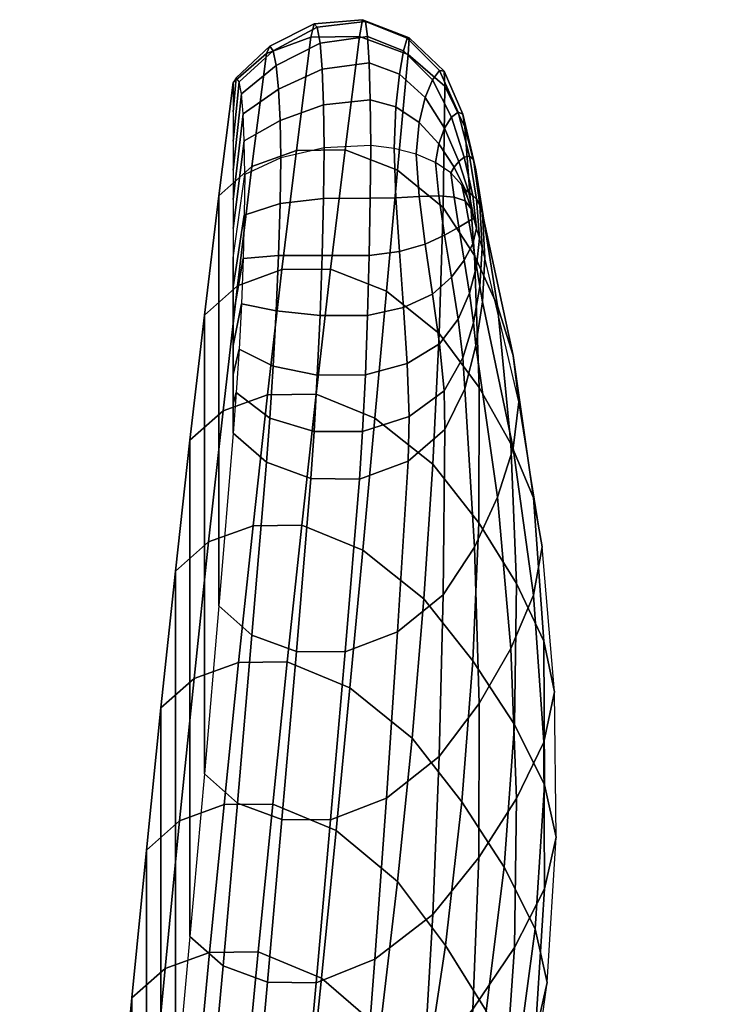
# Model space of a CAD drawing. Extents: x 0 to 25, y -11.2 to 22.6.
# Drawn here: x 7.2 to 9.2, y 2.6 to 5.3 of the extents above; entities that cross this region are included whole.
import ezdxf

# ---------------------------------------------------------------- set-up
doc = ezdxf.new("R2010")
doc.units = 0
doc.layers.add('CROMAT', color=62, linetype='CONTINUOUS')

msp = doc.modelspace()

# ---------------------------------------------------------------- meshes
at = {"layer": 'CROMAT'}
mesh = msp.add_polymesh((7, 4), dxfattribs=at)
for k, corner in enumerate([(8.2003, 4.9312, 8.7622), (8.0738, 4.9252, 8.7534), (7.9561, 4.8982, 8.7143), (7.8576, 4.8528, 8.6483), (8.1993, 5.0555, 8.6563), (8.0723, 5.0421, 8.6502), (7.9542, 4.9995, 8.6198), (7.8562, 4.9438, 8.5648), (8.1965, 5.1558, 8.5275), (8.0684, 5.1386, 8.5213), (7.9496, 5.0844, 8.5004), (7.8531, 5.0177, 8.4659), (8.192, 5.2279, 8.3811), (8.0625, 5.2101, 8.374), (7.9429, 5.1486, 8.3637), (7.8484, 5.0721, 8.355), (8.1859, 5.2687, 8.2231), (8.055, 5.2529, 8.216), (7.9346, 5.1888, 8.2181), (7.8422, 5.1049, 8.2361), (8.1784, 5.2735, 8.0603), (8.0465, 5.2622, 8.0558), (7.9256, 5.2017, 8.0721), (7.8347, 5.1151, 8.1132), (8.1696, 5.2277, 7.9043), (8.0373, 5.2262, 7.9054), (7.9164, 5.182, 7.9358), (7.8262, 5.1023, 7.9907)]):
    mesh.set_mesh_vertex(divmod(k, 4), corner)
mesh = msp.add_polymesh((7, 7), dxfattribs=at)
for k, corner in enumerate([(8.5111, 4.6259, 8.3188), (8.5038, 4.6528, 8.358), (8.4963, 4.6797, 8.3971), (8.4886, 4.7067, 8.4361), (8.4808, 4.7336, 8.4752), (8.4727, 4.7604, 8.5142), (8.4645, 4.7873, 8.5532), (8.505, 4.7457, 8.2363), (8.4977, 4.7704, 8.2906), (8.4884, 4.7858, 8.3554), (8.478, 4.7957, 8.4247), (8.4673, 4.8033, 8.4931), (8.4572, 4.8115, 8.5552), (8.4485, 4.8235, 8.6058), (8.4866, 4.8648, 8.1543), (8.4804, 4.8929, 8.2314), (8.4691, 4.9021, 8.3218), (8.4551, 4.8993, 8.4166), (8.4405, 4.8883, 8.5085), (8.4276, 4.8728, 8.59), (8.4187, 4.8567, 8.654), (8.4561, 4.9821, 8.0735), (8.4515, 5.0163, 8.1767), (8.4383, 5.022, 8.2917), (8.4203, 5.008, 8.4085), (8.4014, 4.9784, 8.5196), (8.3856, 4.9363, 8.6176), (8.3767, 4.8854, 8.6957), (8.4019, 5.0928, 7.9972), (8.4, 5.1333, 8.1255), (8.3873, 5.1354, 8.2627), (8.3686, 5.1104, 8.3983), (8.3487, 5.0623, 8.5254), (8.3324, 4.9937, 8.6375), (8.3244, 4.9081, 8.7286), (8.3019, 5.1791, 7.9378), (8.3049, 5.2241, 8.0852), (8.2997, 5.2229, 8.2392), (8.2898, 5.1888, 8.3887), (8.2785, 5.1258, 8.5276), (8.269, 5.0362, 8.6501), (8.2646, 4.9236, 8.7511), (8.1696, 5.2277, 7.9043), (8.1784, 5.2735, 8.0603), (8.1859, 5.2687, 8.2231), (8.192, 5.2279, 8.3811), (8.1965, 5.1558, 8.5275), (8.1993, 5.0555, 8.6563), (8.2003, 4.9312, 8.7622)]):
    mesh.set_mesh_vertex(divmod(k, 7), corner)
mesh = msp.add_polymesh((11, 4), dxfattribs=at)
for k, corner in enumerate([(8.1696, 5.2277, 7.9043), (8.0373, 5.2262, 7.9054), (7.9164, 5.182, 7.9358), (7.8262, 5.1023, 7.9907), (8.1305, 4.9196, 7.2835), (7.9982, 4.9181, 7.2846), (7.8773, 4.874, 7.315), (7.7871, 4.7943, 7.3699), (8.0913, 4.5953, 6.6711), (7.959, 4.5938, 6.6721), (7.8381, 4.5497, 6.7026), (7.7479, 4.4701, 6.7576), (8.052, 4.255, 6.0674), (7.9197, 4.2535, 6.0684), (7.7988, 4.2094, 6.0989), (7.7086, 4.1298, 6.1539), (8.0126, 3.8989, 5.4729), (7.8803, 3.8974, 5.4739), (7.7594, 3.8533, 5.5044), (7.6692, 3.7737, 5.5595), (7.9731, 3.5272, 4.888), (7.8409, 3.5257, 4.889), (7.7199, 3.4816, 4.9194), (7.6297, 3.4021, 4.9747), (7.9337, 3.1403, 4.3131), (7.8014, 3.1388, 4.3141), (7.6804, 3.0947, 4.3445), (7.5903, 3.0152, 4.3998), (7.8942, 2.7383, 3.7486), (7.7619, 2.7368, 3.7496), (7.641, 2.6927, 3.78), (7.5508, 2.6133, 3.8354), (7.8547, 2.3216, 3.1949), (7.7225, 2.3201, 3.1959), (7.6015, 2.276, 3.2263), (7.5114, 2.1967, 3.2818), (7.8153, 1.8905, 2.6523), (7.6831, 1.889, 2.6534), (7.5621, 1.8448, 2.6837), (7.472, 1.7655, 2.7393), (7.776, 1.4452, 2.1214), (7.6438, 1.4437, 2.1224), (7.5228, 1.3995, 2.1528), (7.4327, 1.3203, 2.2084)]):
    mesh.set_mesh_vertex(divmod(k, 4), corner)
mesh = msp.add_polymesh((11, 7), dxfattribs=at)
for k, corner in enumerate([(8.5111, 4.6259, 8.3188), (8.505, 4.7457, 8.2363), (8.4866, 4.8648, 8.1543), (8.4561, 4.9821, 8.0735), (8.4019, 5.0928, 7.9972), (8.3019, 5.1791, 7.9378), (8.1696, 5.2277, 7.9043), (8.6037, 4.234, 7.7499), (8.5878, 4.3604, 7.6633), (8.5452, 4.4949, 7.5718), (8.4832, 4.6321, 7.4786), (8.3977, 4.7629, 7.39), (8.2731, 4.8647, 7.3209), (8.1305, 4.9196, 7.2835), (8.6666, 3.8403, 7.1783), (8.6433, 3.9728, 7.088), (8.582, 4.1199, 6.989), (8.4959, 4.2731, 6.8866), (8.3869, 4.4202, 6.7884), (8.2432, 4.535, 6.7117), (8.0913, 4.5953, 6.6711), (8.7004, 3.4454, 6.605), (8.6718, 3.5833, 6.5115), (8.5975, 3.7402, 6.4071), (8.4945, 3.9055, 6.2981), (8.3693, 4.065, 6.193), (8.2117, 4.1901, 6.1106), (8.052, 4.255, 6.0674), (8.7049, 3.05, 6.031), (8.6733, 3.1925, 5.9349), (8.5914, 3.3563, 5.827), (8.4787, 3.5297, 5.7139), (8.3448, 3.698, 5.6044), (8.1786, 3.8305, 5.518), (8.0126, 3.8989, 5.4729), (8.6803, 2.6549, 5.4574), (8.6478, 2.8009, 5.3592), (8.5637, 2.9687, 5.2495), (8.4484, 3.1463, 5.1346), (8.3129, 3.3194, 5.023), (8.1435, 3.4565, 4.9344), (7.9731, 3.5272, 4.888), (8.6265, 2.2608, 4.8851), (8.5952, 2.409, 4.7855), (8.5144, 2.5777, 4.6756), (8.4035, 2.7557, 4.5611), (8.2734, 2.9297, 4.4494), (8.1062, 3.0684, 4.3601), (7.9337, 3.1403, 4.3131), (8.5436, 1.8682, 4.3152), (8.5157, 2.0174, 4.2149), (8.4435, 2.184, 4.1062), (8.3439, 2.3585, 3.9939), (8.2261, 2.5293, 3.8841), (8.0665, 2.6666, 3.7956), (7.8942, 2.7383, 3.7486), (8.4317, 1.478, 3.7487), (8.4094, 1.6266, 3.6483), (8.351, 1.788, 3.5422), (8.2696, 1.955, 3.4338), (8.1707, 2.1188, 3.3275), (8.0242, 2.2514, 3.2413), (7.8547, 2.3216, 3.1949), (8.2912, 1.0908, 3.1865), (8.2764, 1.237, 3.087), (8.2371, 1.3901, 2.9846), (8.1805, 1.5458, 2.8814), (8.107, 1.6986, 2.7801), (7.979, 1.8231, 2.6975), (7.8153, 1.8905, 2.6523), (8.1221, 0.7072, 2.6296), (8.117, 0.8493, 2.5318), (8.1019, 0.9908, 2.4343), (8.0767, 1.1313, 2.3375), (8.0348, 1.2692, 2.2426), (7.9307, 1.3823, 2.1647), (7.776, 1.4452, 2.1214)]):
    mesh.set_mesh_vertex(divmod(k, 7), corner)
mesh = msp.add_polymesh((2, 7), dxfattribs=at)
for k, corner in enumerate([(7.8576, 4.8528, 8.6483), (7.8562, 4.9438, 8.5648), (7.8531, 5.0177, 8.4659), (7.8484, 5.0721, 8.355), (7.8422, 5.1049, 8.2361), (7.8347, 5.1151, 8.1132), (7.8262, 5.1023, 7.9907), (7.8262, 4.6261, 8.3192), (7.8262, 4.7055, 8.2644), (7.8262, 4.7848, 8.2097), (7.8262, 4.8642, 8.1549), (7.8262, 4.9436, 8.1002), (7.8262, 5.0229, 8.0454), (7.8262, 5.1023, 7.9907)]):
    mesh.set_mesh_vertex(divmod(k, 7), corner)
mesh = msp.add_polymesh((2, 11), dxfattribs=at)
for k, corner in enumerate([(7.8262, 4.1494, 8.647), (7.7871, 3.6793, 8.138), (7.7479, 3.2227, 7.6167), (7.7086, 2.78, 7.0837), (7.6692, 2.3516, 6.5391), (7.6297, 1.9376, 5.9834), (7.5903, 1.5384, 5.417), (7.5508, 1.1544, 4.8403), (7.5114, 0.7856, 4.2537), (7.472, 0.4325, 3.6575), (7.4327, 0.0951, 3.0522), (7.8262, 5.1023, 7.9907), (7.7871, 4.7943, 7.3699), (7.7479, 4.4701, 6.7576), (7.7086, 4.1298, 6.1539), (7.6692, 3.7737, 5.5595), (7.6297, 3.4021, 4.9747), (7.5903, 3.0152, 4.3998), (7.5508, 2.6133, 3.8354), (7.5114, 2.1967, 3.2818), (7.472, 1.7655, 2.7393), (7.4327, 1.3203, 2.2084)]):
    mesh.set_mesh_vertex(divmod(k, 11), corner)
mesh = msp.add_polymesh((7, 4), dxfattribs=at)
for k, corner in enumerate([(8.2003, 4.9312, 8.7622), (8.0738, 4.9252, 8.7534), (7.9561, 4.8982, 8.7143), (7.8576, 4.8528, 8.6483), (8.1993, 4.788, 8.8406), (8.0723, 4.7871, 8.8258), (7.9542, 4.7739, 8.7752), (7.8562, 4.7423, 8.7036), (8.1965, 4.6319, 8.8884), (8.0684, 4.6323, 8.8701), (7.9496, 4.6321, 8.8119), (7.8531, 4.6236, 8.7374), (8.192, 4.4694, 8.9035), (8.0625, 4.4691, 8.8844), (7.9429, 4.4815, 8.8233), (7.8484, 4.5006, 8.7486), (8.1859, 4.3073, 8.8853), (8.055, 4.3063, 8.868), (7.9346, 4.3311, 8.8089), (7.8422, 4.3778, 8.7369), (8.1784, 4.1534, 8.8318), (8.0465, 4.1532, 8.8196), (7.9256, 4.19, 8.7689), (7.8347, 4.2594, 8.7026), (8.1696, 4.0241, 8.7333), (8.0373, 4.0256, 8.7323), (7.9164, 4.0697, 8.7019), (7.8262, 4.1494, 8.647)]):
    mesh.set_mesh_vertex(divmod(k, 4), corner)
mesh = msp.add_polymesh((7, 7), dxfattribs=at)
for k, corner in enumerate([(8.5111, 4.6259, 8.3188), (8.5038, 4.6528, 8.358), (8.4963, 4.6797, 8.3971), (8.4886, 4.7067, 8.4361), (8.4808, 4.7336, 8.4752), (8.4727, 4.7604, 8.5142), (8.4645, 4.7873, 8.5532), (8.505, 4.506, 8.4014), (8.4977, 4.548, 8.4438), (8.4884, 4.603, 8.4813), (8.478, 4.6642, 8.5152), (8.4673, 4.7254, 8.5467), (8.4572, 4.7805, 8.5765), (8.4485, 4.8235, 8.6058), (8.4866, 4.387, 8.4834), (8.4804, 4.449, 8.5371), (8.4691, 4.5301, 8.578), (8.4551, 4.6198, 8.6092), (8.4405, 4.7095, 8.6317), (8.4276, 4.7912, 8.6463), (8.4187, 4.8567, 8.654), (8.4561, 4.2696, 8.5642), (8.4515, 4.3538, 8.633), (8.4383, 4.4593, 8.6793), (8.4203, 4.5734, 8.7079), (8.4014, 4.6878, 8.7198), (8.3856, 4.7944, 8.7154), (8.3767, 4.8854, 8.6957), (8.4019, 4.1589, 8.6405), (8.4, 4.2643, 8.724), (8.3873, 4.3918, 8.7749), (8.3686, 4.5274, 8.7999), (8.3487, 4.6633, 8.8003), (8.3324, 4.7924, 8.7761), (8.3244, 4.9081, 8.7286), (8.3019, 4.0726, 8.6999), (8.3049, 4.1943, 8.7945), (8.2997, 4.3386, 8.8482), (8.2898, 4.4905, 8.8697), (8.2785, 4.6427, 8.8603), (8.269, 4.7891, 8.8203), (8.2646, 4.9236, 8.7511), (8.1696, 4.0241, 8.7333), (8.1784, 4.1534, 8.8318), (8.1859, 4.3073, 8.8853), (8.192, 4.4694, 8.9035), (8.1965, 4.6319, 8.8884), (8.1993, 4.788, 8.8406), (8.2003, 4.9312, 8.7622)]):
    mesh.set_mesh_vertex(divmod(k, 7), corner)
mesh = msp.add_polymesh((2, 7), dxfattribs=at)
for k, corner in enumerate([(7.8576, 4.8528, 8.6483), (7.8562, 4.7423, 8.7036), (7.8531, 4.6236, 8.7374), (7.8484, 4.5006, 8.7486), (7.8422, 4.3778, 8.7369), (7.8347, 4.2594, 8.7026), (7.8262, 4.1494, 8.647), (7.8262, 4.6261, 8.3192), (7.8262, 4.5466, 8.3738), (7.8262, 4.4672, 8.4285), (7.8262, 4.3878, 8.4831), (7.8262, 4.3083, 8.5377), (7.8262, 4.2289, 8.5924), (7.8262, 4.1494, 8.647)]):
    mesh.set_mesh_vertex(divmod(k, 7), corner)
mesh = msp.add_polymesh((11, 7), dxfattribs=at)
for k, corner in enumerate([(8.5111, 4.6259, 8.3188), (8.505, 4.506, 8.4014), (8.4866, 4.387, 8.4834), (8.4561, 4.2696, 8.5642), (8.4019, 4.1589, 8.6405), (8.3019, 4.0726, 8.6999), (8.1696, 4.0241, 8.7333), (8.6037, 4.234, 7.7499), (8.5878, 4.108, 7.8372), (8.5452, 3.9745, 7.9302), (8.4832, 3.8386, 8.0252), (8.3977, 3.7091, 8.1158), (8.2731, 3.6084, 8.1863), (8.1305, 3.5539, 8.2242), (8.6666, 3.8403, 7.1783), (8.6433, 3.7087, 7.2699), (8.582, 3.5638, 7.3721), (8.4959, 3.4134, 7.4787), (8.3869, 3.2693, 7.5811), (8.2432, 3.1567, 7.661), (8.0913, 3.0972, 7.7029), (8.7004, 3.4454, 6.605), (8.6718, 3.3089, 6.7005), (8.5975, 3.1555, 6.8099), (8.4945, 2.9947, 6.9255), (8.3693, 2.8396, 7.0371), (8.2117, 2.718, 7.1246), (8.052, 2.6545, 7.1698), (8.7049, 3.05, 6.031), (8.6733, 2.9095, 6.1298), (8.5914, 2.7502, 6.2444), (8.4787, 2.5828, 6.3661), (8.3448, 2.4205, 6.4843), (8.1786, 2.2925, 6.5774), (8.0126, 2.226, 6.6251), (8.6803, 2.6549, 5.4574), (8.6478, 2.5112, 5.5587), (8.5637, 2.3489, 5.6764), (8.4484, 2.1782, 5.8014), (8.3129, 2.0123, 5.9233), (8.1435, 1.8806, 6.0199), (7.9731, 1.812, 6.0694), (8.6265, 2.2608, 4.8851), (8.5952, 2.1149, 4.9881), (8.5144, 1.952, 5.1066), (8.4035, 1.7816, 5.2321), (8.2734, 1.6153, 5.3548), (8.1062, 1.4824, 5.4525), (7.9337, 1.4128, 5.5029), (8.5436, 1.8682, 4.3152), (8.5157, 1.7213, 4.4188), (8.4435, 1.5604, 4.5357), (8.3439, 1.3933, 4.6587), (8.2261, 1.2297, 4.7792), (8.0665, 1.0982, 4.8759), (7.8942, 1.0287, 4.9262), (8.4317, 1.478, 3.7487), (8.4094, 1.3313, 3.8517), (8.351, 1.1746, 3.9647), (8.2696, 1.0138, 4.0821), (8.1707, 0.8561, 4.1973), (8.0242, 0.7283, 4.2903), (7.8547, 0.6599, 4.3394), (8.2912, 1.0908, 3.1865), (8.2764, 0.9457, 3.2876), (8.2371, 0.7955, 3.3942), (8.1805, 0.6436, 3.5028), (8.107, 0.4945, 3.6095), (7.979, 0.3729, 3.6964), (7.8153, 0.3067, 3.7432), (8.1221, 0.7072, 2.6296), (8.117, 0.5652, 2.7274), (8.1019, 0.4237, 2.8249), (8.0767, 0.2831, 2.9217), (8.0348, 0.1453, 3.0167), (7.9307, 0.0322, 3.0946), (7.776, -0.0307, 3.1379)]):
    mesh.set_mesh_vertex(divmod(k, 7), corner)
mesh = msp.add_polymesh((11, 4), dxfattribs=at)
for k, corner in enumerate([(8.1696, 4.0241, 8.7333), (8.0373, 4.0256, 8.7323), (7.9164, 4.0697, 8.7019), (7.8262, 4.1494, 8.647), (8.1305, 3.5539, 8.2242), (7.9982, 3.5554, 8.2232), (7.8773, 3.5995, 8.1928), (7.7871, 3.6793, 8.138), (8.0913, 3.0972, 7.7029), (7.959, 3.0987, 7.7019), (7.8381, 3.1429, 7.6716), (7.7479, 3.2227, 7.6167), (8.052, 2.6545, 7.1698), (7.9197, 2.656, 7.1688), (7.7988, 2.7002, 7.1384), (7.7086, 2.78, 7.0837), (8.0126, 2.226, 6.6251), (7.8803, 2.2275, 6.6241), (7.7594, 2.2717, 6.5937), (7.6692, 2.3516, 6.5391), (7.9731, 1.812, 6.0694), (7.8409, 1.8135, 6.0684), (7.7199, 1.8576, 6.038), (7.6297, 1.9376, 5.9834), (7.9337, 1.4128, 5.5029), (7.8014, 1.4143, 5.5019), (7.6804, 1.4584, 5.4715), (7.5903, 1.5384, 5.417), (7.8942, 1.0287, 4.9262), (7.7619, 1.0302, 4.9251), (7.641, 1.0743, 4.8947), (7.5508, 1.1544, 4.8403), (7.8547, 0.6599, 4.3394), (7.7225, 0.6614, 4.3384), (7.6015, 0.7055, 4.308), (7.5114, 0.7856, 4.2537), (7.8153, 0.3067, 3.7432), (7.6831, 0.3082, 3.7422), (7.5621, 0.3523, 3.7118), (7.472, 0.4325, 3.6575), (7.776, -0.0307, 3.1379), (7.6438, -0.0292, 3.1369), (7.5228, 0.0149, 3.1065), (7.4327, 0.0951, 3.0522)]):
    mesh.set_mesh_vertex(divmod(k, 4), corner)
mesh = msp.add_polymesh((13, 4), dxfattribs=at)
for k, corner in enumerate([(5.468, 1.6228, -1.7465), (4.6566, 1.4054, -1.7465), (4.0626, 0.8114, -1.7465), (3.8452, 0, -1.7465), (5.4096, 1.6133, -2.8273), (4.6828, 1.399, -2.8232), (4.2586, 0.8118, -2.8129), (4.1335, 0, -2.8071), (5.756, 1.6697, -3.8512), (4.9436, 1.4425, -3.8726), (4.3949, 0.8343, -3.9029), (4.2053, 0, -3.9181), (6.4567, 1.7839, -4.6683), (5.522, 1.5298, -4.756), (4.7984, 0.8758, -4.899), (4.5184, 0, -4.9736), (7.409, 1.9392, -5.159), (6.4044, 1.648, -5.3245), (5.6167, 0.9309, -5.5989), (5.3068, 0, -5.7427), (8.4521, 2.1092, -5.4207), (7.4208, 1.7777, -5.606), (6.6579, 0.9919, -5.9022), (6.3668, 0, -6.056), (9.4926, 2.2788, -5.694), (8.4425, 1.9073, -5.868), (7.7232, 1.0537, -6.1274), (7.4613, 0, -6.2594), (10.5332, 2.4484, -5.9674), (9.4641, 2.0369, -6.1301), (8.7886, 1.1156, -6.3526), (8.5559, 0, -6.4629), (11.5737, 2.618, -6.2407), (10.4876, 2.1663, -6.3917), (9.8548, 1.1765, -6.5775), (9.6505, 0, -6.6663), (12.5633, 2.7793, -6.6548), (11.4761, 2.2891, -6.7606), (10.9068, 1.2332, -6.8495), (10.7415, 0, -6.8845), (13.3958, 2.9149, -7.338), (12.3185, 2.3922, -7.415), (11.8199, 1.2802, -7.4398), (11.6964, 0, -7.4391), (14.006, 3.0144, -8.2302), (12.918, 2.4676, -8.3149), (12.4343, 1.3139, -8.347), (12.3214, 0, -8.3494), (14.3451, 3.0697, -9.2599), (13.1685, 2.5092, -9.354), (12.5328, 1.3311, -9.401), (12.3389, 0, -9.4111)]):
    mesh.set_mesh_vertex(divmod(k, 4), corner)
mesh = msp.add_polymesh((13, 7), dxfattribs=at)
for k, corner in enumerate([(14.3451, 3.0697, -9.2599), (14.968, 2.8834, -9.208), (15.4661, 2.4597, -9.1653), (15.8261, 1.911, -9.1334), (16.0671, 1.2995, -9.1109), (16.2055, 0.6565, -9.0968), (16.2506, 0, -9.0903), (14.006, 3.0144, -8.2302), (14.6207, 2.8327, -8.1801), (15.1064, 2.4191, -8.14), (15.4525, 1.8826, -8.1111), (15.6804, 1.283, -8.0915), (15.8089, 0.6498, -8.0795), (15.8501, 0, -8.0738), (13.3958, 2.9149, -7.338), (14.006, 2.7419, -7.2858), (14.5022, 2.3464, -7.2358), (14.8683, 1.8307, -7.1927), (15.1183, 1.251, -7.1584), (15.2645, 0.6354, -7.1349), (15.3127, 0, -7.1247), (12.5633, 2.7793, -6.6548), (13.1653, 2.6182, -6.5972), (13.6737, 2.2473, -6.5267), (14.0651, 1.7595, -6.4549), (14.3439, 1.2066, -6.3912), (14.513, 0.6147, -6.3448), (14.5705, 0, -6.3255), (11.5737, 2.618, -6.2407), (12.1631, 2.4713, -6.1729), (12.6813, 2.1296, -6.0681), (13.0971, 1.6748, -5.9493), (13.4045, 1.1531, -5.8374), (13.5968, 0.5895, -5.7537), (13.6636, 0, -5.7196), (10.5332, 2.4484, -5.9674), (11.1026, 2.3171, -5.8963), (11.6178, 2.006, -5.7731), (12.0431, 1.5853, -5.6276), (12.3648, 1.0959, -5.488), (12.5693, 0.5618, -5.3826), (12.6411, 0, -5.3398), (9.4926, 2.2788, -5.694), (10.0384, 2.163, -5.6273), (10.5439, 1.8826, -5.504), (10.971, 1.4955, -5.3555), (11.2994, 1.038, -5.2117), (11.5104, 0.5332, -5.1027), (11.5849, 0, -5.0586), (8.4521, 2.1092, -5.4207), (8.9743, 2.0089, -5.3576), (9.4706, 1.7591, -5.2326), (9.8999, 1.4058, -5.0791), (10.2356, 0.98, -4.9291), (10.4535, 0.5047, -4.8148), (10.5309, 0, -4.7688), (7.409, 1.9392, -5.159), (7.9091, 1.8543, -5.0984), (8.397, 1.6352, -4.9695), (8.8288, 1.3161, -4.8082), (9.1718, 0.9227, -4.6492), (9.3966, 0.477, -4.5278), (9.4768, 0, -4.479), (6.4567, 1.7839, -4.6683), (6.9306, 1.713, -4.6267), (7.394, 1.522, -4.5362), (7.8059, 1.2343, -4.4222), (8.1331, 0.8708, -4.3097), (8.3469, 0.4521, -4.2237), (8.4228, 0, -4.1892), (5.756, 1.6697, -3.8512), (6.194, 1.6092, -3.8403), (6.6005, 1.4389, -3.8194), (6.9478, 1.1739, -3.794), (7.2138, 0.8319, -3.7692), (7.3814, 0.4331, -3.7504), (7.4389, 0, -3.7428), (5.4096, 1.6133, -2.8273), (5.8246, 1.5582, -2.8249), (6.1958, 1.398, -2.8206), (6.5033, 1.1435, -2.8155), (6.7319, 0.8111, -2.8105), (6.8712, 0.4218, -2.8068), (6.9174, 0, -2.8053), (5.468, 1.6228, -1.7465), (5.888, 1.5675, -1.7465), (6.2794, 1.4054, -1.7465), (6.6155, 1.1475, -1.7465), (6.8734, 0.8114, -1.7465), (7.0355, 0.42, -1.7465), (7.0908, 0, -1.7465)]):
    mesh.set_mesh_vertex(divmod(k, 7), corner)

doc.saveas('drawing.dxf')
